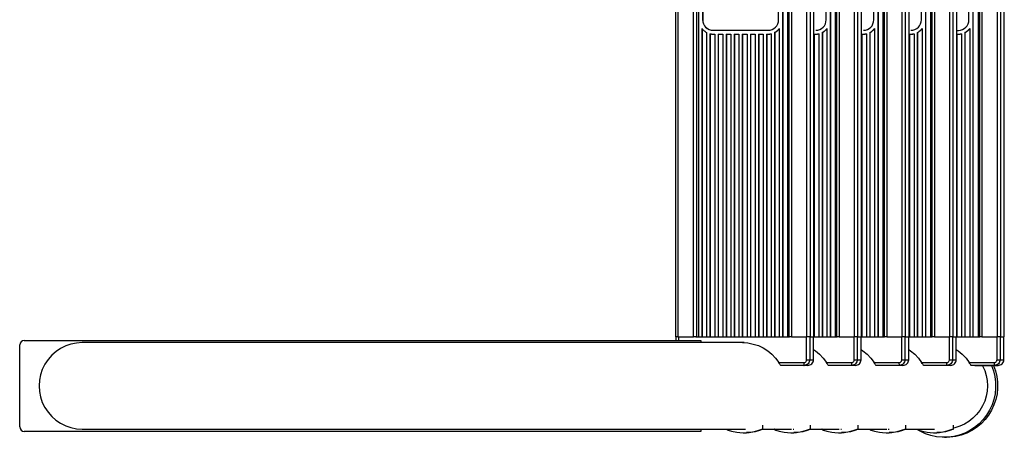
# Model space of a CAD drawing. Extents: x -33 to 59, y -112 to 11.
# Drawn here: x -13 to 9, y -11 to -2 of the extents above; entities that cross this region are included whole.
import ezdxf

# ---------------------------------------------------------------- set-up
doc = ezdxf.new("R2010")
doc.units = 0
doc.header["$LTSCALE"] = 6
doc.header["$MEASUREMENT"] = 0
doc.layers.get('0').update_dxf_attribs({"linetype": 'CONTINUOUS'})

# ---------------------------------------------------------------- blocks, each defined once
blk = doc.blocks.new('4STEP')
at = {"color": 7, "linetype": 'CONTINUOUS'}
for p, q in [((13.033, -1.075), (13.033, -18.925)), ((13.09, -1.075), (13.09, -18.925)), ((13.428, -18.925), (13.428, -1.075)), ((13.496, -1.075), (13.496, -18.925)), ((13.543, -1.075), (13.543, -18.925)), ((15.389, -1.075), (15.389, -18.925)), ((15.395, -1.075), (15.395, -18.925)), ((15.499, -1.075), (15.499, -18.925)), ((15.505, -1.075), (15.505, -18.925)), ((15.529, -1.075), (15.529, -18.925)), ((15.586, -1.075), (15.586, -18.925)), ((15.924, -18.925), (15.924, -1.075)), ((15.992, -1.075), (15.992, -18.925)), ((16.077, -18.925), (16.077, -1.075)), ((16.077, -18.925), (16.077, -1.075)), ((16.435, -1.075), (16.435, -18.925)), ((16.441, -1.075), (16.441, -18.925)), ((16.545, -1.075), (16.545, -18.925)), ((16.551, -1.075), (16.551, -18.925)), ((16.575, -1.075), (16.575, -18.925)), ((16.632, -1.075), (16.632, -18.925)), ((16.97, -18.925), (16.97, -1.075)), ((17.038, -1.075), (17.038, -18.925)), ((17.123, -18.925), (17.123, -1.075)), ((17.123, -18.925), (17.123, -1.075)), ((17.481, -1.075), (17.481, -18.925)), ((17.486, -1.075), (17.486, -18.925)), ((17.591, -1.075), (17.591, -18.925)), ((17.597, -1.075), (17.597, -18.925)), ((17.621, -1.075), (17.621, -18.925)), ((17.678, -1.075), (17.678, -18.925)), ((18.016, -18.925), (18.016, -1.075)), ((18.084, -1.075), (18.084, -18.925)), ((18.169, -18.925), (18.169, -1.075)), ((18.169, -18.925), (18.169, -1.075)), ((18.527, -1.075), (18.527, -18.925)), ((18.532, -1.075), (18.532, -18.925)), ((18.637, -1.075), (18.637, -18.925)), ((18.643, -1.075), (18.643, -18.925)), ((18.667, -1.075), (18.667, -18.925)), ((18.724, -1.075), (18.724, -18.925)), ((19.062, -18.925), (19.062, -1.075)), ((19.13, -1.075), (19.13, -18.925)), ((19.215, -18.925), (19.215, -1.075)), ((19.215, -18.925), (19.215, -1.075)), ((13.631, -8.018), (13.631, -11.957)), ((13.634, -8.018), (13.634, -11.957)), ((15.301, -11.957), (15.301, -8.018)), ((16.347, -11.957), (16.347, -8.018)), ((17.393, -11.957), (17.393, -8.018)), ((18.439, -11.957), (18.439, -8.018)), ((13.631, -11.957), (13.636, -12.002)), ((13.631, -11.957), (13.634, -11.957)), ((13.634, -11.957), (13.639, -12.002)), ((13.636, -12.002), (13.649, -12.045)), ((13.639, -12.002), (13.652, -12.045)), ((13.649, -12.045), (13.67, -12.085)), ((13.652, -12.045), (13.673, -12.085)), ((13.67, -12.085), (13.698, -12.12)), ((13.673, -12.085), (13.701, -12.12)), ((15.234, -12.12), (15.262, -12.085)), ((15.262, -12.085), (15.283, -12.045)), ((15.283, -12.045), (15.296, -12.002)), ((15.296, -12.002), (15.301, -11.957)), ((16.28, -12.12), (16.308, -12.085)), ((16.308, -12.085), (16.329, -12.045)), ((16.329, -12.045), (16.342, -12.002)), ((16.342, -12.002), (16.347, -11.957)), ((17.326, -12.12), (17.354, -12.085)), ((17.354, -12.085), (17.375, -12.045)), ((17.375, -12.045), (17.388, -12.002)), ((17.388, -12.002), (17.393, -11.957)), ((18.372, -12.12), (18.4, -12.085)), ((18.4, -12.085), (18.421, -12.045)), ((18.421, -12.045), (18.434, -12.002)), ((18.434, -12.002), (18.439, -11.957)), ((13.616, -12.15), (13.627, -12.163)), ((13.616, -12.15), (13.616, -18.925)), ((13.621, -12.157), (13.621, -18.925)), ((13.627, -12.163), (13.638, -12.175)), ((13.638, -12.175), (13.65, -12.187)), ((13.65, -12.187), (13.663, -12.199)), ((13.663, -12.199), (13.677, -12.209)), ((13.677, -12.209), (13.691, -12.219)), ((13.691, -12.219), (13.705, -12.228)), ((13.698, -12.12), (13.733, -12.149)), ((13.701, -12.12), (13.736, -12.149)), ((13.705, -12.228), (13.72, -12.236)), ((13.72, -12.236), (13.72, -18.925)), ((13.733, -12.149), (13.773, -12.17)), ((13.736, -12.149), (13.776, -12.17)), ((13.773, -12.17), (13.816, -12.183)), ((13.776, -12.17), (13.819, -12.183)), ((13.793, -12.262), (13.801, -12.264)), ((13.793, -12.262), (13.793, -18.925)), ((13.799, -12.263), (13.799, -18.925)), ((13.801, -12.264), (13.81, -12.265)), ((13.81, -12.265), (13.818, -12.267)), ((13.816, -12.183), (13.861, -12.187)), ((13.818, -12.267), (13.827, -12.268)), ((13.819, -12.183), (13.864, -12.187)), ((13.827, -12.268), (13.835, -12.268)), ((13.835, -12.268), (13.844, -12.269)), ((13.844, -12.269), (13.852, -12.269)), ((13.852, -12.269), (13.861, -12.269)), ((13.861, -12.187), (15.071, -12.187)), ((13.861, -12.269), (13.898, -12.269)), ((13.898, -12.269), (13.898, -18.925)), ((13.97, -12.269), (13.97, -18.925)), ((13.97, -12.269), (14.075, -12.269)), ((13.976, -12.269), (13.976, -18.925)), ((14.075, -12.269), (14.075, -18.925)), ((14.148, -12.269), (14.148, -18.925)), ((14.148, -12.269), (14.252, -12.269)), ((14.153, -12.269), (14.153, -18.925)), ((14.252, -12.269), (14.252, -18.925)), ((14.325, -12.269), (14.325, -18.925)), ((14.325, -12.269), (14.43, -12.269)), ((14.331, -12.269), (14.331, -18.925)), ((14.43, -12.269), (14.43, -18.925)), ((14.502, -12.269), (14.502, -18.925)), ((14.502, -12.269), (14.607, -12.269)), ((14.508, -12.269), (14.508, -18.925)), ((14.607, -12.269), (14.607, -18.925)), ((14.68, -12.269), (14.68, -18.925)), ((14.68, -12.269), (14.784, -12.269)), ((14.685, -12.269), (14.685, -18.925)), ((14.784, -12.269), (14.784, -18.925)), ((14.857, -12.269), (14.857, -18.925)), ((14.857, -12.269), (14.962, -12.269)), ((14.863, -12.269), (14.863, -18.925)), ((14.962, -12.269), (14.962, -18.925)), ((15.034, -12.269), (15.034, -18.925)), ((15.034, -12.269), (15.071, -12.269)), ((15.04, -12.269), (15.04, -18.925)), ((15.071, -12.187), (15.116, -12.183)), ((15.071, -12.269), (15.08, -12.269)), ((15.071, -12.269), (15.077, -12.269)), ((15.077, -12.269), (15.085, -12.269)), ((15.08, -12.269), (15.088, -12.269)), ((15.085, -12.269), (15.094, -12.269)), ((15.088, -12.269), (15.097, -12.268)), ((15.094, -12.269), (15.102, -12.268)), ((15.097, -12.268), (15.105, -12.268)), ((15.102, -12.268), (15.111, -12.268)), ((15.105, -12.268), (15.114, -12.267)), ((15.111, -12.268), (15.119, -12.267)), ((15.114, -12.267), (15.122, -12.265)), ((15.116, -12.183), (15.159, -12.17)), ((15.119, -12.267), (15.128, -12.265)), ((15.122, -12.265), (15.131, -12.264)), ((15.128, -12.265), (15.136, -12.264)), ((15.131, -12.264), (15.139, -12.262)), ((15.136, -12.264), (15.145, -12.262)), ((15.139, -12.262), (15.139, -18.925)), ((15.159, -12.17), (15.199, -12.149)), ((15.199, -12.149), (15.234, -12.12)), ((15.212, -12.236), (15.227, -12.228)), ((15.217, -12.236), (15.212, -12.236)), ((15.212, -12.236), (15.212, -18.925)), ((15.217, -12.236), (15.232, -12.228)), ((15.217, -12.236), (15.217, -18.925)), ((15.227, -12.228), (15.241, -12.219)), ((15.232, -12.228), (15.247, -12.219)), ((15.241, -12.219), (15.255, -12.209)), ((15.247, -12.219), (15.261, -12.209)), ((15.255, -12.209), (15.269, -12.199)), ((15.261, -12.209), (15.274, -12.199)), ((15.269, -12.199), (15.282, -12.187)), ((15.274, -12.199), (15.287, -12.187)), ((15.282, -12.187), (15.294, -12.175)), ((15.287, -12.187), (15.299, -12.175)), ((15.294, -12.175), (15.305, -12.163)), ((15.299, -12.175), (15.311, -12.163)), ((15.305, -12.163), (15.316, -12.15)), ((15.311, -12.163), (15.316, -12.157)), ((15.316, -12.15), (15.316, -18.925)), ((16.08, -12.269), (16.117, -12.269)), ((16.08, -12.269), (16.08, -18.925)), ((16.086, -12.269), (16.086, -18.925)), ((16.117, -12.187), (16.162, -12.183)), ((16.117, -12.269), (16.123, -12.269)), ((16.117, -12.269), (16.126, -12.269)), ((16.123, -12.269), (16.131, -12.269)), ((16.126, -12.269), (16.134, -12.269)), ((16.131, -12.269), (16.14, -12.269)), ((16.134, -12.269), (16.143, -12.268)), ((16.14, -12.269), (16.148, -12.268)), ((16.143, -12.268), (16.151, -12.268)), ((16.148, -12.268), (16.157, -12.268)), ((16.151, -12.268), (16.16, -12.267)), ((16.157, -12.268), (16.165, -12.267)), ((16.16, -12.267), (16.168, -12.265)), ((16.162, -12.183), (16.205, -12.17)), ((16.165, -12.267), (16.174, -12.265)), ((16.168, -12.265), (16.177, -12.264)), ((16.174, -12.265), (16.182, -12.264)), ((16.177, -12.264), (16.185, -12.262)), ((16.182, -12.264), (16.191, -12.262)), ((16.185, -12.262), (16.185, -18.925)), ((16.205, -12.17), (16.245, -12.149)), ((16.245, -12.149), (16.28, -12.12)), ((16.258, -12.236), (16.273, -12.228)), ((16.263, -12.236), (16.258, -12.236)), ((16.258, -12.236), (16.258, -18.925)), ((16.263, -12.236), (16.278, -12.228)), ((16.263, -12.236), (16.263, -18.925)), ((16.273, -12.228), (16.287, -12.219)), ((16.278, -12.228), (16.293, -12.219)), ((16.287, -12.219), (16.301, -12.209)), ((16.293, -12.219), (16.307, -12.209)), ((16.301, -12.209), (16.315, -12.199)), ((16.307, -12.209), (16.32, -12.199)), ((16.315, -12.199), (16.328, -12.187)), ((16.32, -12.199), (16.333, -12.187)), ((16.328, -12.187), (16.34, -12.175)), ((16.333, -12.187), (16.345, -12.175)), ((16.34, -12.175), (16.351, -12.163)), ((16.345, -12.175), (16.357, -12.163)), ((16.351, -12.163), (16.362, -12.15)), ((16.357, -12.163), (16.362, -12.157)), ((16.362, -12.15), (16.362, -18.925)), ((17.126, -12.269), (17.163, -12.269)), ((17.126, -12.269), (17.126, -18.925)), ((17.132, -12.269), (17.132, -18.925)), ((17.163, -12.187), (17.208, -12.183)), ((17.163, -12.269), (17.169, -12.269)), ((17.163, -12.269), (17.172, -12.269)), ((17.169, -12.269), (17.177, -12.269)), ((17.172, -12.269), (17.18, -12.269)), ((17.177, -12.269), (17.186, -12.269)), ((17.18, -12.269), (17.189, -12.268)), ((17.186, -12.269), (17.194, -12.268)), ((17.189, -12.268), (17.197, -12.268)), ((17.194, -12.268), (17.203, -12.268)), ((17.197, -12.268), (17.206, -12.267)), ((17.203, -12.268), (17.211, -12.267)), ((17.206, -12.267), (17.214, -12.265)), ((17.208, -12.183), (17.251, -12.17)), ((17.211, -12.267), (17.22, -12.265)), ((17.214, -12.265), (17.223, -12.264)), ((17.22, -12.265), (17.228, -12.264)), ((17.223, -12.264), (17.231, -12.262)), ((17.228, -12.264), (17.237, -12.262)), ((17.231, -12.262), (17.231, -18.925)), ((17.251, -12.17), (17.291, -12.149)), ((17.291, -12.149), (17.326, -12.12)), ((17.303, -12.236), (17.303, -18.925)), ((17.304, -12.236), (17.319, -12.228)), ((17.309, -12.236), (17.304, -12.236)), ((17.309, -12.236), (17.324, -12.228)), ((17.309, -12.236), (17.309, -18.925)), ((17.319, -12.228), (17.333, -12.219)), ((17.324, -12.228), (17.339, -12.219)), ((17.333, -12.219), (17.347, -12.209)), ((17.339, -12.219), (17.353, -12.209)), ((17.347, -12.209), (17.361, -12.199)), ((17.353, -12.209), (17.366, -12.199)), ((17.361, -12.199), (17.374, -12.187)), ((17.366, -12.199), (17.379, -12.187)), ((17.374, -12.187), (17.386, -12.175)), ((17.379, -12.187), (17.391, -12.175)), ((17.386, -12.175), (17.397, -12.163)), ((17.391, -12.175), (17.403, -12.163)), ((17.397, -12.163), (17.408, -12.15)), ((17.403, -12.163), (17.408, -12.157)), ((17.408, -12.15), (17.408, -18.925)), ((18.172, -12.269), (18.209, -12.269)), ((18.172, -12.269), (18.172, -18.925)), ((18.178, -12.269), (18.178, -18.925)), ((18.209, -12.187), (18.254, -12.183)), ((18.209, -12.269), (18.215, -12.269)), ((18.209, -12.269), (18.218, -12.269)), ((18.215, -12.269), (18.223, -12.269)), ((18.218, -12.269), (18.226, -12.269)), ((18.223, -12.269), (18.232, -12.269)), ((18.226, -12.269), (18.235, -12.268)), ((18.232, -12.269), (18.24, -12.268)), ((18.235, -12.268), (18.243, -12.268)), ((18.24, -12.268), (18.249, -12.268)), ((18.243, -12.268), (18.252, -12.267)), ((18.249, -12.268), (18.257, -12.267)), ((18.252, -12.267), (18.26, -12.265)), ((18.254, -12.183), (18.297, -12.17)), ((18.257, -12.267), (18.266, -12.265)), ((18.26, -12.265), (18.269, -12.264)), ((18.266, -12.265), (18.274, -12.264)), ((18.269, -12.264), (18.277, -12.262)), ((18.274, -12.264), (18.283, -12.262)), ((18.277, -12.262), (18.277, -18.925)), ((18.297, -12.17), (18.337, -12.149)), ((18.337, -12.149), (18.372, -12.12)), ((18.349, -12.236), (18.349, -18.925)), ((18.35, -12.236), (18.365, -12.228)), ((18.355, -12.236), (18.35, -12.236)), ((18.355, -12.236), (18.37, -12.228)), ((18.355, -12.236), (18.355, -18.925)), ((18.365, -12.228), (18.379, -12.219)), ((18.37, -12.228), (18.385, -12.219)), ((18.379, -12.219), (18.393, -12.209)), ((18.385, -12.219), (18.399, -12.209)), ((18.393, -12.209), (18.407, -12.199)), ((18.399, -12.209), (18.412, -12.199)), ((18.407, -12.199), (18.42, -12.187)), ((18.412, -12.199), (18.425, -12.187)), ((18.42, -12.187), (18.432, -12.175)), ((18.425, -12.187), (18.437, -12.175)), ((18.432, -12.175), (18.443, -12.163)), ((18.437, -12.175), (18.449, -12.163)), ((18.443, -12.163), (18.454, -12.15)), ((18.449, -12.163), (18.454, -12.157)), ((18.454, -12.15), (18.454, -18.925)), ((13.09, -18.925), (13.033, -18.925)), ((13.045, -18.925), (13.045, -19)), ((13.09, -18.925), (13.428, -18.925)), ((13.102, -18.925), (13.102, -19)), ((13.48, -18.925), (13.428, -18.925)), ((13.48, -18.925), (15.539, -18.925)), ((13.592, -19), (13.592, -19.05)), ((15.586, -18.925), (15.539, -18.925)), ((15.586, -18.925), (15.924, -18.925)), ((15.917, -19.425), (15.917, -18.925)), ((15.992, -18.925), (15.924, -18.925)), ((15.984, -18.925), (15.984, -19.425)), ((15.992, -18.925), (16.077, -18.925)), ((16.067, -19.425), (16.067, -18.925)), ((16.067, -19.425), (16.067, -18.925)), ((16.077, -18.925), (16.585, -18.925)), ((16.077, -18.925), (16.077, -18.925)), ((16.632, -18.925), (16.585, -18.925)), ((16.632, -18.925), (16.97, -18.925)), ((16.962, -19.425), (16.962, -18.925)), ((17.038, -18.925), (16.97, -18.925)), ((17.03, -18.925), (17.03, -19.425)), ((17.038, -18.925), (17.123, -18.925)), ((17.113, -19.425), (17.113, -18.925)), ((17.113, -19.425), (17.113, -18.925)), ((17.123, -18.925), (17.631, -18.925)), ((17.123, -18.925), (17.123, -18.925)), ((17.678, -18.925), (17.631, -18.925)), ((17.678, -18.925), (18.016, -18.925)), ((18.008, -19.425), (18.008, -18.925)), ((18.084, -18.925), (18.016, -18.925)), ((18.076, -18.925), (18.076, -19.425)), ((18.084, -18.925), (18.169, -18.925)), ((18.159, -19.425), (18.159, -18.925)), ((18.159, -19.425), (18.159, -18.925)), ((18.169, -18.925), (18.676, -18.925)), ((18.169, -18.925), (18.169, -18.925)), ((18.724, -18.925), (18.676, -18.925)), ((18.724, -18.925), (19.062, -18.925)), ((19.054, -19.425), (19.054, -18.925)), ((19.13, -18.925), (19.062, -18.925)), ((19.122, -18.925), (19.122, -19.425)), ((19.13, -18.925), (19.215, -18.925)), ((19.205, -19.425), (19.205, -18.925)), ((19.205, -19.425), (19.205, -18.925)), ((19.215, -18.925), (19.215, -18.925)), ((14.541, -19.05), (11.943, -19.05)), ((14.509, -19.05), (14.628, -19.057)), ((14.628, -19.057), (14.744, -19.08)), ((14.744, -19.08), (14.856, -19.116)), ((14.856, -19.116), (14.964, -19.167)), ((14.964, -19.167), (15.064, -19.23)), ((15.064, -19.23), (15.155, -19.305)), ((16.067, -19.201), (16.109, -19.23)), ((16.109, -19.23), (16.201, -19.305)), ((17.113, -19.201), (17.155, -19.23)), ((17.155, -19.23), (17.247, -19.305)), ((18.159, -19.201), (18.201, -19.23)), ((18.201, -19.23), (18.293, -19.305)), ((15.155, -19.305), (15.236, -19.392)), ((15.236, -19.392), (15.306, -19.487)), ((15.889, -19.477), (15.898, -19.469)), ((15.898, -19.469), (15.906, -19.46)), ((15.906, -19.46), (15.912, -19.449)), ((15.912, -19.449), (15.915, -19.437)), ((15.915, -19.437), (15.917, -19.425)), ((15.917, -19.425), (15.984, -19.425)), ((15.982, -19.449), (15.975, -19.473)), ((15.984, -19.425), (15.982, -19.449)), ((15.984, -19.425), (16.067, -19.425)), ((16.058, -19.473), (16.065, -19.449)), ((16.065, -19.449), (16.067, -19.425)), ((16.067, -19.425), (16.067, -19.425)), ((16.201, -19.305), (16.282, -19.392)), ((16.282, -19.392), (16.352, -19.487)), ((16.935, -19.477), (16.944, -19.469)), ((16.944, -19.469), (16.952, -19.46)), ((16.952, -19.46), (16.958, -19.449)), ((16.958, -19.449), (16.961, -19.437)), ((16.961, -19.437), (16.962, -19.425)), ((16.962, -19.425), (17.03, -19.425)), ((17.028, -19.449), (17.021, -19.473)), ((17.03, -19.425), (17.028, -19.449)), ((17.03, -19.425), (17.113, -19.425)), ((17.103, -19.473), (17.111, -19.449)), ((17.111, -19.449), (17.113, -19.425)), ((17.113, -19.425), (17.113, -19.425)), ((17.247, -19.305), (17.328, -19.392)), ((17.328, -19.392), (17.398, -19.487)), ((17.981, -19.477), (17.99, -19.469)), ((17.99, -19.469), (17.998, -19.46)), ((17.998, -19.46), (18.004, -19.449)), ((18.004, -19.449), (18.007, -19.437)), ((18.007, -19.437), (18.008, -19.425)), ((18.008, -19.425), (18.076, -19.425)), ((18.074, -19.449), (18.066, -19.473)), ((18.076, -19.425), (18.074, -19.449)), ((18.076, -19.425), (18.159, -19.425)), ((18.149, -19.473), (18.156, -19.449)), ((18.156, -19.449), (18.159, -19.425)), ((18.159, -19.425), (18.159, -19.425)), ((18.293, -19.305), (18.374, -19.392)), ((18.374, -19.392), (18.444, -19.487)), ((19.026, -19.477), (19.036, -19.469)), ((19.036, -19.469), (19.044, -19.46)), ((19.044, -19.46), (19.049, -19.449)), ((19.049, -19.449), (19.053, -19.437)), ((19.053, -19.437), (19.054, -19.425)), ((19.054, -19.425), (19.122, -19.425)), ((19.119, -19.449), (19.112, -19.473)), ((19.122, -19.425), (19.119, -19.449)), ((19.122, -19.425), (19.205, -19.425)), ((19.195, -19.473), (19.202, -19.449)), ((19.202, -19.449), (19.205, -19.425)), ((19.205, -19.425), (19.205, -19.425)), ((15.32, -19.509), (15.306, -19.487)), ((15.306, -19.487), (15.854, -19.487)), ((15.331, -19.526), (15.32, -19.509)), ((15.339, -19.539), (15.331, -19.526)), ((15.345, -19.547), (15.339, -19.539)), ((15.348, -19.55), (15.345, -19.547)), ((15.86, -19.55), (15.348, -19.55)), ((15.854, -19.487), (15.866, -19.486)), ((15.854, -19.487), (15.854, -19.5)), ((15.854, -19.5), (15.855, -19.511)), ((15.855, -19.511), (15.855, -19.522)), ((15.855, -19.522), (15.856, -19.532)), ((15.856, -19.532), (15.857, -19.539)), ((15.857, -19.539), (15.858, -19.545)), ((15.858, -19.545), (15.859, -19.549)), ((15.859, -19.549), (15.86, -19.55)), ((15.884, -19.548), (15.86, -19.55)), ((15.943, -19.55), (15.86, -19.55)), ((15.866, -19.486), (15.878, -19.483)), ((15.878, -19.483), (15.889, -19.477)), ((15.907, -19.54), (15.884, -19.548)), ((15.929, -19.529), (15.907, -19.54)), ((15.948, -19.513), (15.929, -19.529)), ((15.943, -19.55), (15.967, -19.548)), ((15.963, -19.494), (15.948, -19.513)), ((15.975, -19.473), (15.963, -19.494)), ((15.967, -19.548), (15.99, -19.54)), ((15.99, -19.54), (16.012, -19.529)), ((16.012, -19.529), (16.031, -19.513)), ((16.031, -19.513), (16.046, -19.494)), ((16.046, -19.494), (16.058, -19.473)), ((16.366, -19.509), (16.352, -19.487)), ((16.352, -19.487), (16.9, -19.487)), ((16.377, -19.526), (16.366, -19.509)), ((16.385, -19.539), (16.377, -19.526)), ((16.391, -19.547), (16.385, -19.539)), ((16.394, -19.55), (16.391, -19.547)), ((16.906, -19.55), (16.394, -19.55)), ((16.9, -19.487), (16.912, -19.486)), ((16.9, -19.487), (16.9, -19.5)), ((16.9, -19.5), (16.901, -19.511)), ((16.901, -19.511), (16.901, -19.522)), ((16.901, -19.522), (16.902, -19.532)), ((16.902, -19.532), (16.903, -19.539)), ((16.903, -19.539), (16.903, -19.545)), ((16.903, -19.545), (16.905, -19.549)), ((16.905, -19.549), (16.906, -19.55)), ((16.93, -19.548), (16.906, -19.55)), ((16.988, -19.55), (16.906, -19.55)), ((16.912, -19.486), (16.924, -19.483)), ((16.924, -19.483), (16.935, -19.477)), ((16.953, -19.54), (16.93, -19.548)), ((16.975, -19.529), (16.953, -19.54)), ((16.994, -19.513), (16.975, -19.529)), ((16.988, -19.55), (17.013, -19.548)), ((17.009, -19.494), (16.994, -19.513)), ((17.021, -19.473), (17.009, -19.494)), ((17.013, -19.548), (17.036, -19.54)), ((17.036, -19.54), (17.058, -19.529)), ((17.058, -19.529), (17.076, -19.513)), ((17.076, -19.513), (17.092, -19.494)), ((17.092, -19.494), (17.103, -19.473)), ((17.412, -19.509), (17.398, -19.487)), ((17.398, -19.487), (17.946, -19.487)), ((17.423, -19.526), (17.412, -19.509)), ((17.431, -19.539), (17.423, -19.526)), ((17.437, -19.547), (17.431, -19.539)), ((17.44, -19.55), (17.437, -19.547)), ((17.951, -19.55), (17.44, -19.55)), ((17.946, -19.487), (17.958, -19.486)), ((17.946, -19.487), (17.946, -19.5)), ((17.946, -19.5), (17.946, -19.511)), ((17.946, -19.511), (17.947, -19.522)), ((17.947, -19.522), (17.948, -19.532)), ((17.948, -19.532), (17.948, -19.539)), ((17.948, -19.539), (17.949, -19.545)), ((17.949, -19.545), (17.95, -19.549)), ((17.95, -19.549), (17.951, -19.55)), ((17.976, -19.548), (17.951, -19.55)), ((18.034, -19.55), (17.951, -19.55)), ((17.958, -19.486), (17.97, -19.483)), ((17.97, -19.483), (17.981, -19.477)), ((17.999, -19.54), (17.976, -19.548)), ((18.021, -19.529), (17.999, -19.54)), ((18.039, -19.513), (18.021, -19.529)), ((18.034, -19.55), (18.059, -19.548)), ((18.055, -19.494), (18.039, -19.513)), ((18.066, -19.473), (18.055, -19.494)), ((18.059, -19.548), (18.082, -19.54)), ((18.082, -19.54), (18.103, -19.529)), ((18.103, -19.529), (18.122, -19.513)), ((18.122, -19.513), (18.138, -19.494)), ((18.138, -19.494), (18.149, -19.473)), ((18.458, -19.509), (18.444, -19.487)), ((18.444, -19.487), (18.992, -19.487)), ((18.469, -19.526), (18.458, -19.509)), ((18.477, -19.539), (18.469, -19.526)), ((18.483, -19.547), (18.477, -19.539)), ((18.486, -19.55), (18.483, -19.547)), ((18.997, -19.55), (18.486, -19.55)), ((18.992, -19.487), (19.004, -19.486)), ((18.992, -19.487), (18.992, -19.5)), ((18.992, -19.5), (18.992, -19.511)), ((18.992, -19.511), (18.993, -19.522)), ((18.993, -19.522), (18.993, -19.532)), ((18.993, -19.532), (18.994, -19.539)), ((18.994, -19.539), (18.995, -19.545)), ((18.995, -19.545), (18.996, -19.549)), ((18.996, -19.549), (18.997, -19.55)), ((19.022, -19.548), (18.997, -19.55)), ((19.08, -19.55), (18.997, -19.55)), ((19.004, -19.486), (19.016, -19.483)), ((19.016, -19.483), (19.026, -19.477)), ((19.045, -19.54), (19.022, -19.548)), ((19.066, -19.529), (19.045, -19.54)), ((19.085, -19.513), (19.066, -19.529)), ((19.08, -19.55), (19.104, -19.548)), ((19.101, -19.494), (19.085, -19.513)), ((19.112, -19.473), (19.101, -19.494)), ((19.104, -19.548), (19.128, -19.54)), ((19.128, -19.54), (19.149, -19.529)), ((19.149, -19.529), (19.168, -19.513)), ((19.168, -19.513), (19.184, -19.494)), ((19.184, -19.494), (19.195, -19.473))]:
    blk.add_line(p, q, dxfattribs=at)

msp = doc.modelspace()

# ---------------------------------------------------------------- linework, layer by layer
at = {"color": 7, "linetype": 'CONTINUOUS'}
for p, q in [((7.476, -8.925), (7.476, 8.925)), ((7.833, 8.925), (7.833, -8.925)), ((7.944, 8.925), (7.944, -8.925)), ((7.974, 8.925), (7.974, -8.925)), ((8.031, 8.925), (8.031, -8.925)), ((8.369, -8.925), (8.369, 8.925)), ((8.436, 8.925), (8.436, -8.925)), ((8.521, -8.925), (8.521, 8.925)), ((8.522, -8.925), (8.522, 8.925)), ((7.745, -1.957), (7.745, 1.982)), ((7.603, -2.17), (7.643, -2.149)), ((7.643, -2.149), (7.678, -2.12)), ((7.678, -2.12), (7.706, -2.085)), ((7.706, -2.085), (7.728, -2.045)), ((7.728, -2.045), (7.741, -2.002)), ((7.738, -2.175), (7.75, -2.163)), ((7.741, -2.002), (7.745, -1.957)), ((7.744, -2.175), (7.755, -2.163)), ((7.75, -2.163), (7.761, -2.15)), ((7.755, -2.163), (7.761, -2.157)), ((7.761, -2.15), (7.761, -8.925)), ((7.476, -2.188), (7.516, -2.188)), ((7.479, -2.27), (7.516, -2.27)), ((7.479, -2.27), (7.479, -8.925)), ((7.484, -2.27), (7.479, -2.27)), ((7.484, -2.27), (7.521, -2.27)), ((7.516, -2.188), (7.56, -2.183)), ((7.516, -2.27), (7.524, -2.269)), ((7.516, -2.27), (7.521, -2.27)), ((7.521, -2.27), (7.53, -2.269)), ((7.524, -2.269), (7.533, -2.269)), ((7.53, -2.269), (7.538, -2.269)), ((7.533, -2.269), (7.541, -2.268)), ((7.538, -2.269), (7.547, -2.268)), ((7.541, -2.268), (7.55, -2.268)), ((7.547, -2.268), (7.555, -2.268)), ((7.55, -2.268), (7.558, -2.267)), ((7.555, -2.268), (7.564, -2.267)), ((7.558, -2.267), (7.567, -2.265)), ((7.56, -2.183), (7.603, -2.17)), ((7.564, -2.267), (7.572, -2.265)), ((7.567, -2.265), (7.575, -2.264)), ((7.572, -2.265), (7.581, -2.264)), ((7.575, -2.264), (7.583, -2.262)), ((7.581, -2.264), (7.589, -2.262)), ((7.583, -2.262), (7.583, -8.925)), ((7.656, -2.236), (7.671, -2.228)), ((7.656, -2.236), (7.656, -8.925)), ((7.662, -2.236), (7.656, -2.236)), ((7.662, -2.236), (7.677, -2.228)), ((7.671, -2.228), (7.686, -2.219)), ((7.677, -2.228), (7.691, -2.219)), ((7.686, -2.219), (7.7, -2.209)), ((7.691, -2.219), (7.705, -2.209)), ((7.7, -2.209), (7.713, -2.199)), ((7.705, -2.209), (7.719, -2.199)), ((7.713, -2.199), (7.726, -2.187)), ((7.719, -2.199), (7.732, -2.187)), ((7.726, -2.187), (7.738, -2.175)), ((7.732, -2.187), (7.744, -2.175)), ((-13.014, -9), (1.852, -9)), ((0.204, -9.05), (-11.739, -9.05)), ((2.802, -9.05), (0.204, -9.05)), ((7.39, -8.925), (7.323, -8.925)), ((7.39, -8.925), (7.475, -8.925)), ((7.466, -8.925), (7.475, -8.925)), ((7.476, -8.925), (7.983, -8.925)), ((8.031, -8.925), (7.983, -8.925)), ((8.031, -8.925), (8.369, -8.925)), ((8.361, -9.425), (8.361, -8.925)), ((8.436, -8.925), (8.369, -8.925)), ((8.429, -8.925), (8.429, -9.425)), ((8.436, -8.925), (8.521, -8.925)), ((8.511, -9.425), (8.511, -8.925)), ((8.512, -9.425), (8.512, -8.925)), ((8.512, -8.925), (8.521, -8.925)), ((-13.114, -10.9), (-13.114, -9.1)), ((7.466, -9.201), (7.508, -9.23)), ((7.508, -9.23), (7.599, -9.305)), ((7.599, -9.305), (7.681, -9.392)), ((7.681, -9.392), (7.751, -9.488)), ((7.751, -9.488), (8.299, -9.488)), ((7.764, -9.509), (7.751, -9.488)), ((7.775, -9.526), (7.764, -9.509)), ((8.299, -9.488), (8.311, -9.486)), ((8.299, -9.488), (8.299, -9.5)), ((8.299, -9.5), (8.299, -9.511)), ((8.299, -9.511), (8.3, -9.522)), ((8.311, -9.486), (8.322, -9.483)), ((8.322, -9.483), (8.333, -9.477)), ((8.333, -9.477), (8.343, -9.469)), ((8.343, -9.469), (8.35, -9.46)), ((8.35, -9.46), (8.356, -9.449)), ((8.356, -9.449), (8.36, -9.437)), ((8.36, -9.437), (8.361, -9.425)), ((8.361, -9.425), (8.429, -9.425)), ((8.392, -9.513), (8.373, -9.529)), ((8.408, -9.494), (8.392, -9.513)), ((8.419, -9.473), (8.408, -9.494)), ((8.426, -9.449), (8.419, -9.473)), ((8.429, -9.425), (8.426, -9.449)), ((8.429, -9.425), (8.511, -9.425)), ((8.456, -9.529), (8.475, -9.513)), ((8.475, -9.513), (8.49, -9.494)), ((8.49, -9.494), (8.502, -9.473)), ((8.502, -9.473), (8.509, -9.449)), ((8.509, -9.449), (8.511, -9.425)), ((8.511, -9.425), (8.512, -9.425)), ((7.784, -9.539), (7.775, -9.526)), ((7.789, -9.547), (7.784, -9.539)), ((7.793, -9.55), (7.789, -9.547)), ((8.304, -9.55), (7.793, -9.55)), ((7.875, -9.55), (7.793, -9.55)), ((7.875, -9.55), (8.387, -9.55)), ((8.039, -9.55), (8.044, -9.559)), ((8.044, -9.559), (8.091, -9.663)), ((8.091, -9.663), (8.125, -9.773)), ((8.238, -9.55), (8.239, -9.553)), ((8.239, -9.553), (8.283, -9.672)), ((8.282, -9.55), (8.283, -9.553)), ((8.283, -9.553), (8.326, -9.672)), ((8.283, -9.672), (8.313, -9.795)), ((8.3, -9.522), (8.3, -9.532)), ((8.3, -9.532), (8.301, -9.539)), ((8.301, -9.539), (8.302, -9.545)), ((8.302, -9.545), (8.303, -9.549)), ((8.303, -9.549), (8.304, -9.55)), ((8.328, -9.548), (8.304, -9.55)), ((8.387, -9.55), (8.304, -9.55)), ((8.326, -9.672), (8.356, -9.795)), ((8.352, -9.54), (8.328, -9.548)), ((8.373, -9.529), (8.352, -9.54)), ((8.387, -9.55), (8.411, -9.548)), ((8.411, -9.548), (8.434, -9.54)), ((8.434, -9.54), (8.456, -9.529)), ((8.125, -9.773), (8.145, -9.885)), ((8.145, -9.885), (8.152, -10)), ((8.313, -9.795), (8.329, -9.921)), ((8.329, -9.921), (8.33, -10.047)), ((8.356, -9.795), (8.372, -9.921)), ((8.372, -9.921), (8.374, -10.047)), ((8.145, -10.115), (8.125, -10.227)), ((8.152, -10), (8.145, -10.115)), ((8.33, -10.047), (8.318, -10.174)), ((8.374, -10.047), (8.362, -10.174)), ((8.091, -10.337), (8.044, -10.441)), ((8.125, -10.227), (8.091, -10.337)), ((8.292, -10.298), (8.252, -10.418)), ((8.318, -10.174), (8.292, -10.298)), ((8.335, -10.298), (8.295, -10.418)), ((8.362, -10.174), (8.335, -10.298)), ((7.984, -10.54), (7.914, -10.63)), ((8.044, -10.441), (7.984, -10.54)), ((8.198, -10.533), (8.133, -10.641)), ((8.242, -10.533), (8.176, -10.641)), ((8.252, -10.418), (8.198, -10.533)), ((8.295, -10.418), (8.242, -10.533)), ((7.743, -10.782), (7.645, -10.841)), ((7.833, -10.711), (7.743, -10.782)), ((7.914, -10.63), (7.833, -10.711)), ((8.055, -10.741), (7.967, -10.832)), ((8.099, -10.741), (8.011, -10.832)), ((8.133, -10.641), (8.055, -10.741)), ((8.176, -10.641), (8.099, -10.741)), ((1.852, -11), (-13.014, -11)), ((-11.739, -10.95), (0.204, -10.95)), ((0.204, -10.95), (2.802, -10.95)), ((1.852, -10.95), (1.852, -11)), ((2.419, -10.95), (2.419, -10.952)), ((2.424, -10.952), (2.422, -10.953)), ((2.422, -10.953), (2.457, -10.97)), ((2.457, -10.97), (2.53, -10.996)), ((2.53, -10.996), (2.641, -11.02)), ((2.641, -11.02), (2.709, -11.027)), ((2.709, -11.027), (2.784, -11.03)), ((2.784, -11.03), (2.912, -11.022)), ((2.784, -11.03), (2.854, -11.03)), ((2.802, -10.95), (2.836, -10.95)), ((2.924, -11.028), (2.853, -11.028)), ((2.912, -11.022), (3.03, -11.002)), ((3.049, -11.01), (2.924, -11.028)), ((3.03, -11.002), (3.128, -10.976)), ((3.144, -10.984), (3.049, -11.01)), ((3.128, -10.976), (3.196, -10.954)), ((3.2, -10.962), (3.144, -10.984)), ((3.196, -10.954), (3.219, -10.95)), ((3.207, -10.957), (3.2, -10.962)), ((3.218, -10.95), (3.848, -10.95)), ((3.219, -10.95), (3.219, -10.863)), ((3.219, -10.95), (3.219, -10.95)), ((3.465, -10.95), (3.465, -10.952)), ((3.47, -10.952), (3.468, -10.953)), ((3.468, -10.953), (3.503, -10.97)), ((3.503, -10.97), (3.576, -10.996)), ((3.576, -10.996), (3.687, -11.02)), ((3.687, -11.02), (3.755, -11.027)), ((3.755, -11.027), (3.83, -11.03)), ((3.83, -11.03), (3.958, -11.022)), ((3.83, -11.03), (3.9, -11.03)), ((3.881, -10.95), (3.9, -10.95)), ((3.97, -11.028), (3.899, -11.028)), ((3.958, -11.022), (4.075, -11.002)), ((4.094, -11.01), (3.97, -11.028)), ((4.075, -11.002), (4.174, -10.976)), ((4.19, -10.984), (4.094, -11.01)), ((4.174, -10.976), (4.242, -10.954)), ((4.246, -10.962), (4.19, -10.984)), ((4.242, -10.954), (4.265, -10.95)), ((4.253, -10.957), (4.246, -10.962)), ((4.264, -10.95), (4.893, -10.95)), ((4.265, -10.95), (4.264, -10.95)), ((4.265, -10.95), (4.265, -10.863)), ((4.511, -10.95), (4.511, -10.952)), ((4.516, -10.952), (4.514, -10.953)), ((4.514, -10.953), (4.549, -10.97)), ((4.549, -10.97), (4.622, -10.996)), ((4.622, -10.996), (4.732, -11.02)), ((4.732, -11.02), (4.801, -11.027)), ((4.801, -11.027), (4.876, -11.03)), ((4.876, -11.03), (5.004, -11.022)), ((4.876, -11.03), (4.945, -11.03)), ((4.927, -10.95), (4.945, -10.95)), ((5.016, -11.028), (4.945, -11.028)), ((5.004, -11.022), (5.121, -11.002)), ((5.14, -11.01), (5.016, -11.028)), ((5.121, -11.002), (5.22, -10.976)), ((5.236, -10.984), (5.14, -11.01)), ((5.22, -10.976), (5.288, -10.954)), ((5.292, -10.962), (5.236, -10.984)), ((5.288, -10.954), (5.311, -10.95)), ((5.299, -10.957), (5.292, -10.962)), ((5.31, -10.95), (5.939, -10.95)), ((5.311, -10.95), (5.31, -10.95)), ((5.311, -10.95), (5.311, -10.863)), ((5.556, -10.95), (5.556, -10.952)), ((5.561, -10.952), (5.56, -10.953)), ((5.56, -10.953), (5.595, -10.97)), ((5.595, -10.97), (5.668, -10.996)), ((5.668, -10.996), (5.778, -11.02)), ((5.778, -11.02), (5.846, -11.027)), ((5.846, -11.027), (5.922, -11.03)), ((5.922, -11.03), (6.05, -11.022)), ((5.922, -11.03), (5.991, -11.03)), ((5.973, -10.95), (5.991, -10.95)), ((6.062, -11.028), (5.991, -11.028)), ((6.05, -11.022), (6.167, -11.002)), ((6.186, -11.01), (6.062, -11.028)), ((6.167, -11.002), (6.266, -10.976)), ((6.281, -10.984), (6.186, -11.01)), ((6.266, -10.976), (6.334, -10.954)), ((6.338, -10.962), (6.281, -10.984)), ((6.334, -10.954), (6.356, -10.95)), ((6.344, -10.957), (6.338, -10.962)), ((6.356, -10.95), (6.356, -10.863)), ((6.356, -10.95), (6.985, -10.95)), ((6.356, -10.95), (6.356, -10.95)), ((6.602, -10.95), (6.602, -10.952)), ((6.607, -10.952), (6.606, -10.953)), ((6.606, -10.953), (6.641, -10.97)), ((6.675, -10.997), (6.639, -10.976)), ((6.641, -10.97), (6.714, -10.996)), ((6.789, -11.05), (6.675, -10.997)), ((6.714, -10.996), (6.824, -11.02)), ((6.824, -11.02), (6.892, -11.027)), ((6.892, -11.027), (6.967, -11.03)), ((6.967, -11.03), (7.096, -11.022)), ((6.967, -11.03), (7.037, -11.03)), ((7.107, -11.028), (7.037, -11.028)), ((7.096, -11.022), (7.213, -11.002)), ((7.232, -11.01), (7.107, -11.028)), ((7.213, -11.002), (7.312, -10.976)), ((7.327, -10.984), (7.232, -11.01)), ((7.312, -10.976), (7.379, -10.954)), ((7.383, -10.962), (7.327, -10.984)), ((7.379, -10.954), (7.402, -10.95)), ((7.39, -10.957), (7.383, -10.962)), ((7.402, -10.95), (7.402, -10.863)), ((7.432, -10.922), (7.402, -10.929)), ((7.402, -10.95), (7.402, -10.95)), ((7.541, -10.888), (7.432, -10.922)), ((7.645, -10.841), (7.541, -10.888)), ((7.764, -10.981), (7.651, -11.038)), ((7.808, -10.981), (7.695, -11.038)), ((7.87, -10.912), (7.764, -10.981)), ((7.913, -10.912), (7.808, -10.981)), ((7.967, -10.832), (7.87, -10.912)), ((8.011, -10.832), (7.913, -10.912)), ((6.909, -11.09), (6.789, -11.05)), ((7.033, -11.117), (6.909, -11.09)), ((7.158, -11.129), (7.033, -11.117)), ((7.285, -11.127), (7.158, -11.129)), ((7.206, -11.13), (7.249, -11.13)), ((7.328, -11.127), (7.249, -11.13)), ((7.41, -11.111), (7.285, -11.127)), ((7.453, -11.111), (7.328, -11.127)), ((7.532, -11.081), (7.41, -11.111)), ((7.576, -11.081), (7.453, -11.111)), ((7.651, -11.038), (7.532, -11.081)), ((7.695, -11.038), (7.576, -11.081))]:
    msp.add_line(p, q, dxfattribs=at)
for centre, radius, start, end in [((-13.014, -9.1), 0.1, 90, 180), ((-11.739, -10), 0.95, 89.9979, 270), ((-13.014, -10.9), 0.1, 180, 270)]:
    msp.add_arc(centre, radius, start, end, dxfattribs=at)

# ---------------------------------------------------------------- block references
at = {"linetype": 'CONTINUOUS'}
msp.add_blockref('4STEP', (-11.739, 10), dxfattribs=at)

doc.saveas('drawing.dxf')
